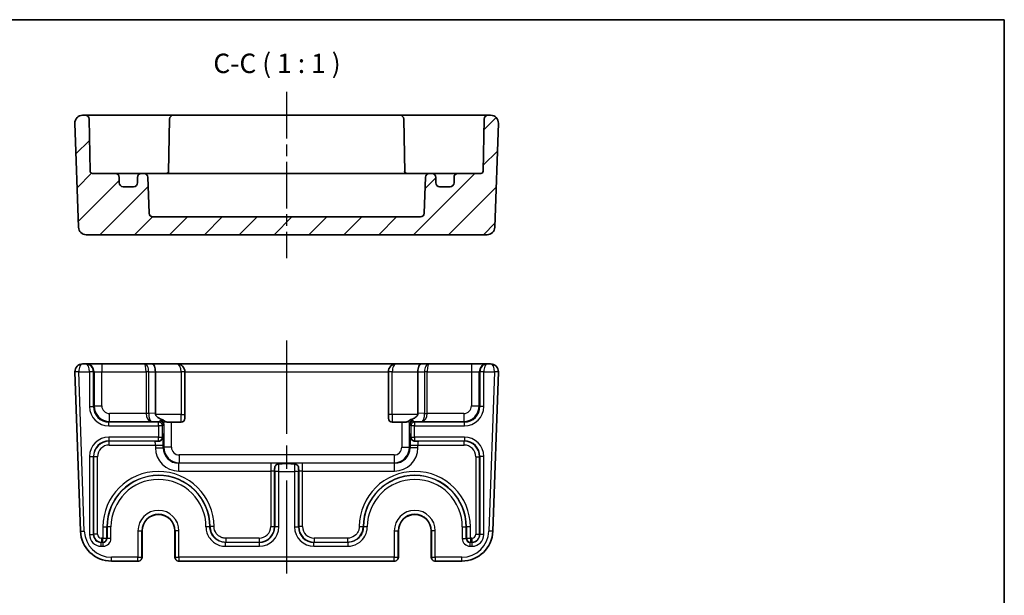
# Model space of a CAD drawing. Units: millimetres. Extents: x 14 to 1804, y 8 to 430.
# Drawn here: x 1677 to 1804, y 215 to 289 of the extents above; entities that cross this region are included whole.
import ezdxf

# ---------------------------------------------------------------- set-up
doc = ezdxf.new("R2010")
doc.units = ezdxf.units.MM
doc.linetypes.add('AM_ISO08W050', pattern=[18, 12, -1.5, 3, -1.5])
doc.linetypes.add('AM_ISO08W050x2', pattern=[9, 6, -0.75, 1.5, -0.75])
for name, color, linetype, lineweight in [('AM_7', 4, 'AM_ISO08W050', 25), ('Border (ISO)', 7, 'Continuous', 35), ('Hatch (ISO)', 1, 'Continuous', 18), ('Symbol (ISO)', 7, 'Continuous', 18), ('Visible (ISO)', 7, 'Continuous', 35), ('Visible Narrow (ISO)', 7, 'Continuous', 25)]:
    doc.layers.add(name, color=color, linetype=linetype, lineweight=lineweight)
doc.styles.add('Note Text (TK)', font='MS PGothic.ttf')

# ---------------------------------------------------------------- blocks, each defined once
blk = doc.blocks.new('図面枠 tk図枠')
at = {"layer": 'Border (ISO)'}
for p, q in [((14.5, 289), (405.5, 289)), ((405.5, 289), (405.5, 8))]:
    blk.add_line(p, q, dxfattribs=at)

msp = doc.modelspace()

# ---------------------------------------------------------------- hatches: boundary and pattern name
at = {"layer": 'Hatch (ISO)'}
h = msp.add_hatch(dxfattribs=at)
h.set_pattern_fill('ANSI31', color=256, scale=25.4, style=0)
h.set_pattern_definition([(45, (1605.8515, 0), (-2.245064, 2.245064), [])])
edge = h.paths.add_edge_path()
edge.add_ellipse((1694.3837, 264.0899), major_axis=(0, -0.5), ratio=1, start_angle=272, end_angle=360)
edge.add_line((1694.3837, 263.5899), (1728.818, 263.5899))
edge.add_ellipse((1728.818, 264.0899), major_axis=(0.4997, -0.0174), ratio=1, start_angle=272, end_angle=360)
edge.add_line((1729.3177, 264.0724), (1729.4795, 268.7073))
edge.add_ellipse((1729.9792, 268.6899), major_axis=(0, 0.5), ratio=1, start_angle=0, end_angle=88, ccw=False)
edge.add_line((1729.9792, 269.1899), (1730.3008, 269.1899))
edge.add_ellipse((1730.3008, 268.6899), major_axis=(0.5, 0), ratio=1, start_angle=0, end_angle=90, ccw=False)
edge.add_line((1730.8008, 268.6899), (1730.8008, 267.9899))
edge.add_ellipse((1731.3008, 267.9899), major_axis=(0, -0.5), ratio=1, start_angle=270, end_angle=360)
edge.add_line((1731.3008, 267.4899), (1732.6508, 267.4899))
edge.add_ellipse((1732.6508, 267.9899), major_axis=(0.5, 0), ratio=1, start_angle=270, end_angle=360)
edge.add_line((1733.1508, 267.9899), (1733.1508, 268.6899))
edge.add_ellipse((1733.6508, 268.6899), major_axis=(0, 0.5), ratio=1, start_angle=0, end_angle=90, ccw=False)
edge.add_line((1733.6508, 269.1899), (1736.606, 269.1899))
edge.add_ellipse((1736.606, 269.4899), major_axis=(0.3, -0.0052), ratio=1, start_angle=271, end_angle=360)
edge.add_line((1736.906, 269.4846), (1737.0232, 276.1986))
edge.add_ellipse((1737.5231, 276.1899), major_axis=(0, 0.5), ratio=1, start_angle=0, end_angle=89, ccw=False)
edge.add_line((1737.5231, 276.6899), (1737.8653, 276.6899))
edge.add_ellipse((1737.8653, 275.6899), major_axis=(0.9994, -0.0349), ratio=1, start_angle=0, end_angle=92, ccw=False)
edge.add_line((1738.8647, 275.655), (1738.3968, 262.255))
edge.add_ellipse((1737.3974, 262.2899), major_axis=(0, -1), ratio=1, start_angle=0, end_angle=88, ccw=False)
edge.add_line((1737.3974, 261.2899), (1685.8043, 261.2899))
edge.add_ellipse((1685.8043, 262.2899), major_axis=(-0.9994, -0.0349), ratio=1, start_angle=0, end_angle=88, ccw=False)
edge.add_line((1684.8049, 262.255), (1684.337, 275.655))
edge.add_ellipse((1685.3364, 275.6899), major_axis=(0, 1), ratio=1, start_angle=0, end_angle=92, ccw=False)
edge.add_line((1685.3364, 276.6899), (1685.6786, 276.6899))
edge.add_ellipse((1685.6786, 276.1899), major_axis=(0.4999, 0.0087), ratio=1, start_angle=0, end_angle=89, ccw=False)
edge.add_line((1686.1785, 276.1986), (1686.2957, 269.4846))
edge.add_ellipse((1686.5956, 269.4899), major_axis=(0, -0.3), ratio=1, start_angle=271, end_angle=360)
edge.add_line((1686.5956, 269.1899), (1689.5508, 269.1899))
edge.add_ellipse((1689.5508, 268.6899), major_axis=(0.5, 0), ratio=1, start_angle=0, end_angle=90, ccw=False)
edge.add_line((1690.0508, 268.6899), (1690.0508, 267.9899))
edge.add_ellipse((1690.5508, 267.9899), major_axis=(0, -0.5), ratio=1, start_angle=270, end_angle=360)
edge.add_line((1690.5508, 267.4899), (1691.9008, 267.4899))
edge.add_ellipse((1691.9008, 267.9899), major_axis=(0.5, 0), ratio=1, start_angle=270, end_angle=360)
edge.add_line((1692.4008, 267.9899), (1692.4008, 268.6899))
edge.add_ellipse((1692.9008, 268.6899), major_axis=(0, 0.5), ratio=1, start_angle=0, end_angle=90, ccw=False)
edge.add_line((1692.9008, 269.1899), (1693.2224, 269.1899))
edge.add_ellipse((1693.2224, 268.6899), major_axis=(0.4997, 0.0174), ratio=1, start_angle=0, end_angle=88, ccw=False)
edge.add_line((1693.7221, 268.7073), (1693.884, 264.0724))

# ---------------------------------------------------------------- linework, layer by layer
at = {"layer": 'AM_7', "linetype": 'AM_ISO08W050x2'}
msp.add_line((1711.6008, 279.6899), (1711.6008, 258.2899), dxfattribs=at)
at = {"layer": 'AM_7'}
msp.add_line((1711.6008, 247.6559), (1711.6008, 216.2559), dxfattribs=at)
at = {"layer": 'Visible (ISO)'}
for p, q in [((1737.8653, 276.6899), (1685.3364, 276.6899)), ((1684.337, 275.655), (1684.8049, 262.255)), ((1686.2957, 269.4846), (1686.1785, 276.1986)), ((1696.5232, 276.1986), (1696.4039, 269.368)), ((1726.6785, 276.1986), (1726.7977, 269.368)), ((1737.0232, 276.1986), (1736.906, 269.4846)), ((1738.3968, 262.255), (1738.8647, 275.655)), ((1736.606, 269.1899), (1686.5956, 269.1899)), ((1690.0508, 267.9899), (1690.0508, 268.6899)), ((1691.9008, 267.4899), (1690.5508, 267.4899)), ((1692.4008, 268.6899), (1692.4008, 267.9899)), ((1693.884, 264.0724), (1693.7221, 268.7073)), ((1729.4795, 268.7073), (1729.3177, 264.0724)), ((1730.8008, 267.9899), (1730.8008, 268.6899)), ((1732.6508, 267.4899), (1731.3008, 267.4899)), ((1733.1508, 268.6899), (1733.1508, 267.9899)), ((1728.818, 263.5899), (1694.3837, 263.5899)), ((1685.8043, 261.2899), (1737.3974, 261.2899)), ((1684.337, 243.621), (1685.053, 223.1163)), ((1737.8653, 244.6559), (1685.3364, 244.6559)), ((1685.8074, 244.6559), (1685.7351, 244.6559)), ((1694.7008, 243.6559), (1694.7008, 238.3064)), ((1698.5008, 238.1559), (1698.5008, 243.6559)), ((1724.7008, 243.6559), (1724.7008, 238.1559)), ((1728.5008, 243.6559), (1728.5008, 238.3064)), ((1737.4665, 244.6559), (1737.3942, 244.6559)), ((1738.1486, 223.1163), (1738.8647, 243.621)), ((1695.7899, 237.345), (1695.7875, 237.3426)), ((1695.7899, 237.345), (1695.8286, 237.345)), ((1696.776, 237.1559), (1698.0008, 237.1559)), ((1698.5008, 238.1559), (1698.5008, 237.6559)), ((1724.7008, 237.6559), (1724.7008, 238.1559)), ((1725.2008, 237.1559), (1726.4256, 237.1559)), ((1692.9876, 223.1559), (1692.9876, 219.7559)), ((1697.2141, 219.7559), (1697.2141, 223.1559)), ((1725.9876, 223.1559), (1725.9876, 219.7559)), ((1730.2141, 219.7559), (1730.2141, 223.1559)), ((1689.0506, 219.2559), (1692.4614, 219.2559)), ((1692.4614, 219.2559), (1692.4876, 219.2559)), ((1697.7141, 219.2559), (1697.7403, 219.2559)), ((1697.7403, 219.2559), (1725.4614, 219.2559)), ((1725.4614, 219.2559), (1725.4876, 219.2559)), ((1730.7141, 219.2559), (1730.7403, 219.2559)), ((1730.7403, 219.2559), (1734.1511, 219.2559))]:
    msp.add_line(p, q, dxfattribs=at)
for centre, radius, start, end in [((1685.3364, 275.6899), 1, 90, 182), ((1685.6786, 276.1899), 0.5, 1, 90), ((1697.0231, 276.1899), 0.5, 90, 179), ((1726.1786, 276.1899), 0.5, 1, 90), ((1737.5231, 276.1899), 0.5, 90, 179), ((1737.8653, 275.6899), 1, 358, 90), ((1686.5956, 269.4899), 0.3, 181, 270), ((1689.5508, 268.6899), 0.5, 0, 90), ((1692.9008, 268.6899), 0.5, 90, 180), ((1693.2224, 268.6899), 0.5, 2, 90), ((1696.106, 269.4899), 0.3, 270, 359), ((1727.0956, 269.4899), 0.3, 181, 270), ((1729.9792, 268.6899), 0.5, 90, 178), ((1730.3008, 268.6899), 0.5, 0, 90), ((1733.6508, 268.6899), 0.5, 90, 180), ((1736.606, 269.4899), 0.3, 270, 359), ((1690.5508, 267.9899), 0.5, 180, 270), ((1691.9008, 267.9899), 0.5, 270, 0), ((1731.3008, 267.9899), 0.5, 180, 270), ((1732.6508, 267.9899), 0.5, 270, 0), ((1694.3837, 264.0899), 0.5, 182, 270), ((1728.818, 264.0899), 0.5, 270, 358), ((1685.8043, 262.2899), 1, 182, 270), ((1737.3974, 262.2899), 1, 270, 358), ((1685.3364, 243.6559), 1, 90, 180), ((1685.3364, 243.6559), 1, 180, 182), ((1697.5008, 243.6559), 1, 0, 90), ((1725.7008, 243.6559), 1, 90, 180), ((1737.8653, 243.6559), 1, 0, 90), ((1737.8653, 243.6559), 1, 358, 0), ((1698.0008, 237.6559), 0.5, 270, 0), ((1725.2008, 237.6559), 0.5, 180, 270), ((1695.1008, 223.1559), 2.1133, 0, 180), ((1728.1008, 223.1559), 2.1133, 0, 180), ((1689.0506, 223.2559), 4, 182, 270), ((1734.1511, 223.2559), 4, 270, 358), ((1692.4876, 219.7559), 0.5, 270, 0), ((1697.7141, 219.7559), 0.5, 180, 270), ((1725.4876, 219.7559), 0.5, 270, 0), ((1730.7141, 219.7559), 0.5, 180, 270)]:
    msp.add_arc(centre, radius, start, end, dxfattribs=at)
for centre, major_axis, ratio, start_param, end_param in [((1694.2866, 243.6559), (0, 1), 0.41421356, 4.71238898, 6.28318531), ((1728.915, 243.6559), (0, 1), 0.41421356, 0, 1.57079633), ((1696.115, 238.3311), (-1.4138, -0.0494), 0.70689131, 6.25850513, 6.40983905), ((1695.8104, 238.1559), (0, -1), 0.03492077, 5.60880376, 5.65809453), ((1727.0866, 238.3311), (1.4138, -0.0494), 0.70689131, 6.15653156, 6.30786548)]:
    msp.add_ellipse(centre, major_axis=major_axis, ratio=ratio, start_param=start_param, end_param=end_param, dxfattribs=at)
for points, knots in [([(1696.3625, 269.1899), (1696.3717, 269.2101), (1696.3796, 269.2311), (1696.397, 269.2899), (1696.4033, 269.3289), (1696.4039, 269.368)], [0.0417595774, 0.0417595774, 0.0417595774, 0.0417595774, 0.04763953, 0.04763953, 0.0579998191, 0.0579998191, 0.0579998191, 0.0579998191]), ([(1726.7977, 269.368), (1726.7987, 269.3124), (1726.811, 269.2571), (1726.8345, 269.2004), (1726.8368, 269.1951), (1726.8392, 269.1899)], [0, 0, 0, 0, 0.016696142, 0.016696142, 0.0184288425, 0.0184288425, 0.0184288425, 0.0184288425]), ([(1694.717, 238.1559), (1694.7176, 238.1533), (1694.7182, 238.1506), (1694.7308, 238.0973), (1694.7524, 238.0487), (1694.8534, 237.8809), (1694.9707, 237.7855), (1695.231, 237.6259), (1695.3751, 237.5641), (1695.5208, 237.5137), (1695.531, 237.5103), (1695.5412, 237.5069)], [0.927241087, 0.927241087, 0.927241087, 0.927241087, 0.928009955, 0.928009955, 0.94263482, 0.94263482, 0.987252776, 0.987252776, 1.031870733, 1.031870733, 1.035177317, 1.035177317, 1.035177317, 1.035177317]), ([(1695.5412, 237.5069), (1695.6055, 237.4854), (1695.6676, 237.4547), (1695.7493, 237.4026), (1695.7695, 237.3886), (1695.7885, 237.3748)], [0, 0, 0, 0, 0.0210704273, 0.0210704273, 0.0288420121, 0.0288420121, 0.0288420121, 0.0288420121]), ([(1695.9807, 237.2367), (1696.0081, 237.2213), (1696.0382, 237.2092), (1696.1563, 237.173), (1696.2682, 237.1628), (1696.5149, 237.1549), (1696.6496, 237.1559), (1696.776, 237.1559)], [0.1165072823, 0.1165072823, 0.1165072823, 0.1165072823, 0.1298445132, 0.1298445132, 0.167781828, 0.167781828, 0.2057191427, 0.2057191427, 0.2057191427, 0.2057191427]), ([(1727.221, 237.2367), (1727.2204, 237.2365), (1727.2199, 237.2362), (1727.1761, 237.2118), (1727.1246, 237.1949), (1727.0078, 237.1716), (1726.9426, 237.1652), (1726.7337, 237.1541), (1726.5759, 237.1559), (1726.4256, 237.1559)], [0.7324222607, 0.7324222607, 0.7324222607, 0.7324222607, 0.732698566, 0.732698566, 0.7552430673, 0.7552430673, 0.7777875685, 0.7777875685, 0.822876571, 0.822876571, 0.822876571, 0.822876571]), ([(1727.221, 237.2367), (1727.2828, 237.2715), (1727.3349, 237.3176), (1727.442, 237.396), (1727.48, 237.4217), (1727.5652, 237.4693), (1727.611, 237.4904), (1727.6605, 237.5069)], [0, 0, 0, 0, 0.0323385638, 0.0323385638, 0.0483084739, 0.0483084739, 0.0641461317, 0.0641461317, 0.0641461317, 0.0641461317]), ([(1728.4847, 238.1559), (1728.4845, 238.1551), (1728.4843, 238.1542), (1728.4703, 238.0914), (1728.4415, 238.03), (1728.3651, 237.9195), (1728.3177, 237.8703), (1728.1391, 237.7139), (1727.9543, 237.6184), (1727.7502, 237.538), (1727.7059, 237.522), (1727.6605, 237.5069)], [1.227595012, 1.227595012, 1.227595012, 1.227595012, 1.227852977, 1.227852977, 1.246897907, 1.246897907, 1.265942837, 1.265942837, 1.319938944, 1.319938944, 1.334224902, 1.334224902, 1.334224902, 1.334224902]), ([(1695.1399, 234.7171), (1695.0796, 234.715), (1695.0159, 234.713), (1694.8549, 234.7083), (1694.7623, 234.7058), (1694.6571, 234.703), (1694.6557, 234.703), (1694.6544, 234.7029)], [0.1341135383, 0.1341135383, 0.1341135383, 0.1341135383, 0.1704316785, 0.1704316785, 0.2223337325, 0.2223337325, 0.2229882596, 0.2229882596, 0.2229882596, 0.2229882596]), ([(1695.6077, 235.1401), (1695.594, 235.0551), (1695.5596, 234.9743), (1695.4509, 234.8346), (1695.3786, 234.7813), (1695.2423, 234.7281), (1695.1884, 234.7189), (1695.1399, 234.7171)], [0.0034885555, 0.0034885555, 0.0034885555, 0.0034885555, 0.0390636643, 0.0390636643, 0.0759964688, 0.0759964688, 0.1014467058, 0.1014467058, 0.1014467058, 0.1014467058]), ([(1695.6153, 235.2388), (1695.6151, 235.2324), (1695.6148, 235.2256), (1695.6142, 235.2101), (1695.6137, 235.2014), (1695.6124, 235.1811), (1695.6115, 235.1697), (1695.6096, 235.1525), (1695.6087, 235.1461), (1695.6077, 235.1401)], [0.0035444094, 0.0035444094, 0.0035444094, 0.0035444094, 0.0055770444, 0.0055770444, 0.0081848353, 0.0081848353, 0.0118836333, 0.0118836333, 0.0143256097, 0.0143256097, 0.0143256097, 0.0143256097]), ([(1695.6309, 235.5244), (1695.6309, 235.5244), (1695.6308, 235.5241), (1695.6304, 235.5199), (1695.6292, 235.5076), (1695.6261, 235.4678), (1695.6242, 235.4368), (1695.6203, 235.3625), (1695.6183, 235.319), (1695.6161, 235.2601), (1695.6157, 235.2495), (1695.6153, 235.2388)], [1.858308829, 1.858308829, 1.858308829, 1.858308829, 1.88007949, 1.88007949, 2.002535039, 2.002535039, 2.15788968, 2.15788968, 2.313244321, 2.313244321, 2.346275803, 2.346275803, 2.346275803, 2.346275803]), ([(1695.6177, 235.3366), (1695.6176, 235.3338), (1695.6176, 235.331), (1695.6171, 235.2985), (1695.6163, 235.2687), (1695.6153, 235.2388)], [-0.0008930245, -0.0008930245, -0.0008930245, -0.0008930245, 0, 0, 0.0094822337, 0.0094822337, 0.0094822337, 0.0094822337]), ([(1727.5864, 235.2388), (1727.5846, 235.2887), (1727.5827, 235.334), (1727.5788, 235.4134), (1727.5768, 235.4474), (1727.5732, 235.4996), (1727.5715, 235.5183), (1727.5709, 235.524), (1727.5708, 235.5244), (1727.5708, 235.5244)], [3.936909488, 3.936909488, 3.936909488, 3.936909488, 4.090040842, 4.090040842, 4.245395482, 4.245395482, 4.400750123, 4.400750123, 4.424876479, 4.424876479, 4.424876479, 4.424876479]), ([(1727.5864, 235.2388), (1727.5853, 235.2687), (1727.5845, 235.2985), (1727.5841, 235.331), (1727.584, 235.3338), (1727.584, 235.3366)], [0, 0, 0, 0, 0.0094826696, 0.0094826696, 0.0103757352, 0.0103757352, 0.0103757352, 0.0103757352]), ([(1727.5939, 235.1401), (1727.592, 235.1524), (1727.5904, 235.1664), (1727.5886, 235.19), (1727.588, 235.1996), (1727.5871, 235.2193), (1727.5867, 235.2288), (1727.5864, 235.2378), (1727.5864, 235.2383), (1727.5864, 235.2388)], [0.0081591053, 0.0081591053, 0.0081591053, 0.0081591053, 0.0132461387, 0.0132461387, 0.0163721553, 0.0163721553, 0.0196424649, 0.0196424649, 0.019820329, 0.019820329, 0.019820329, 0.019820329]), ([(1728.0617, 234.7171), (1728.0274, 234.7184), (1727.99, 234.7233), (1727.8751, 234.7551), (1727.8025, 234.7951), (1727.7105, 234.8844), (1727.6836, 234.9184), (1727.6299, 235.0075), (1727.6081, 235.0649), (1727.5957, 235.1298), (1727.5948, 235.135), (1727.5939, 235.1401)], [0.0494894527, 0.0494894527, 0.0494894527, 0.0494894527, 0.063009725, 0.063009725, 0.0890922492, 0.0890922492, 0.1024128207, 0.1024128207, 0.1213696234, 0.1213696234, 0.1229992137, 0.1229992137, 0.1229992137, 0.1229992137]), ([(1728.5472, 234.7029), (1728.5459, 234.703), (1728.5446, 234.703), (1728.4334, 234.706), (1728.3232, 234.7089), (1728.1638, 234.7137), (1728.1116, 234.7154), (1728.0617, 234.7171)], [-0.0004946021, -0.0004946021, -0.0004946021, -0.0004946021, 0, 0, 0.0414610419, 0.0414610419, 0.0627058116, 0.0627058116, 0.0627058116, 0.0627058116]), ([(1710.0478, 230.8095), (1710.0479, 230.8108), (1710.0479, 230.8121), (1710.0509, 230.9234), (1710.0538, 231.0335), (1710.0586, 231.193), (1710.0603, 231.2452), (1710.0621, 231.295)], [-0.0004945969, -0.0004945969, -0.0004945969, -0.0004945969, 0, 0, 0.0414610505, 0.0414610505, 0.062705827, 0.062705827, 0.062705827, 0.062705827]), ([(1710.0621, 231.295), (1710.0633, 231.3293), (1710.0682, 231.3667), (1710.0834, 231.4217), (1710.0886, 231.4373), (1710.0945, 231.4525)], [0.0494894527, 0.0494894527, 0.0494894527, 0.0494894527, 0.063009725, 0.063009725, 0.0684381106, 0.0684381106, 0.0684381106, 0.0684381106]), ([(1710.0945, 231.4525), (1710.1238, 231.5278), (1710.1676, 231.5755), (1710.2416, 231.642), (1710.2896, 231.6703), (1710.3703, 231.705), (1710.4034, 231.7162), (1710.4575, 231.7309), (1710.4776, 231.7357), (1710.5231, 231.745), (1710.5477, 231.7491), (1710.571, 231.7524)], [0, 0, 0, 0, 0.032447292, 0.032447292, 0.074063175, 0.074063175, 0.099882725, 0.099882725, 0.114915, 0.114915, 0.134051211, 0.134051211, 0.134051211, 0.134051211]), ([(1710.571, 231.7524), (1710.7044, 231.7716), (1710.8328, 231.7861), (1710.9582, 231.7895), (1710.9603, 231.7896), (1710.9624, 231.7896)], [0.0004683373, 0.0004683373, 0.0004683373, 0.0004683373, 0.0457238289, 0.0457238289, 0.0464792512, 0.0464792512, 0.0464792512, 0.0464792512]), ([(1710.8376, 231.7831), (1710.8494, 231.784), (1710.8585, 231.7848), (1710.8673, 231.7857), (1710.8693, 231.786), (1710.8693, 231.786)], [-1.996232055, -1.996232055, -1.996232055, -1.996232055, -1.911330824, -1.911330824, -1.858308829, -1.858308829, -1.858308829, -1.858308829]), ([(1712.2393, 231.7896), (1712.2414, 231.7896), (1712.2434, 231.7895), (1712.3689, 231.7861), (1712.4972, 231.7716), (1712.6307, 231.7524)], [-0.0007558651, -0.0007558651, -0.0007558651, -0.0007558651, 0, 0, 0.0452820235, 0.0452820235, 0.0452820235, 0.0452820235]), ([(1712.3323, 231.7859), (1712.3323, 231.7859), (1712.3327, 231.7859), (1712.3358, 231.7856), (1712.3425, 231.7849), (1712.3558, 231.7838), (1712.3597, 231.7835), (1712.3641, 231.7831)], [1.858308829, 1.858308829, 1.858308829, 1.858308829, 1.880079492, 1.880079492, 1.964980722, 1.964980722, 1.996232055, 1.996232055, 1.996232055, 1.996232055]), ([(1712.6307, 231.7524), (1712.6535, 231.7492), (1712.6776, 231.7452), (1712.7317, 231.7341), (1712.761, 231.7269), (1712.8271, 231.7067), (1712.8628, 231.6927), (1712.9372, 231.6552), (1712.9768, 231.6287), (1713.0416, 231.5666), (1713.0803, 231.5214), (1713.1071, 231.4525)], [0, 0, 0, 0, 0.0077185317, 0.0077185317, 0.0167573808, 0.0167573808, 0.0286183636, 0.0286183636, 0.043816777, 0.043816777, 0.0569410642, 0.0569410642, 0.0569410642, 0.0569410642]), ([(1713.1396, 231.295), (1713.1417, 231.2347), (1713.1437, 231.171), (1713.1485, 231.01), (1713.1509, 230.9174), (1713.1537, 230.8121), (1713.1538, 230.8108), (1713.1538, 230.8095)], [0.1341135383, 0.1341135383, 0.1341135383, 0.1341135383, 0.1704316785, 0.1704316785, 0.2223337325, 0.2223337325, 0.2229882632, 0.2229882632, 0.2229882632, 0.2229882632])]:
    msp.add_open_spline(points, degree=3, knots=knots, dxfattribs=at)
for points in [[(1695.7875, 237.3426), (1695.7879, 237.3535), (1695.7882, 237.3642), (1695.7885, 237.3748)], [(1695.8286, 237.345), (1695.8146, 237.3442), (1695.8009, 237.3434), (1695.7875, 237.3426)], [(1695.8286, 237.345), (1695.8829, 237.3037), (1695.9284, 237.2661), (1695.9807, 237.2367)], [(1713.1071, 231.4525), (1713.1286, 231.3975), (1713.1379, 231.3437), (1713.1396, 231.295)]]:
    msp.add_open_spline(points, degree=3, dxfattribs=at)
at = {"layer": 'Visible Narrow (ISO)'}
for p, q in [((1684.8364, 243.6559), (1684.3364, 243.6559)), ((1684.8367, 243.6385), (1684.337, 243.621)), ((1684.8364, 243.6559), (1686.218, 243.6559)), ((1685.5527, 223.1338), (1684.8367, 243.6385)), ((1686.218, 243.6559), (1686.218, 239.1716)), ((1686.7177, 243.6559), (1686.218, 243.6559)), ((1686.7177, 239.1716), (1686.7177, 243.6559)), ((1686.7177, 243.6559), (1686.8068, 243.6559)), ((1686.8068, 243.6559), (1687.8062, 243.6559)), ((1686.8068, 243.6559), (1686.8068, 239.2607)), ((1687.8062, 244.6559), (1687.8062, 243.6559)), ((1687.8062, 243.6559), (1693.4937, 243.6559)), ((1687.8062, 239.2607), (1687.8062, 243.6559)), ((1693.4937, 243.6559), (1693.4937, 238.2766)), ((1693.8473, 243.6559), (1693.4937, 243.6559)), ((1693.8473, 238.2766), (1693.8473, 243.6559)), ((1693.8473, 243.6559), (1694.7008, 243.6559)), ((1694.7008, 243.6559), (1698.0008, 243.6559)), ((1698.0008, 243.6559), (1698.0008, 238.1559)), ((1698.5008, 243.6559), (1698.0008, 243.6559)), ((1698.5008, 243.6559), (1724.7008, 243.6559)), ((1725.2008, 243.6559), (1724.7008, 243.6559)), ((1725.2008, 238.1559), (1725.2008, 243.6559)), ((1725.2008, 243.6559), (1728.5008, 243.6559)), ((1728.5008, 243.6559), (1729.3544, 243.6559)), ((1729.3544, 243.6559), (1729.3544, 238.2766)), ((1729.7079, 243.6559), (1729.3544, 243.6559)), ((1729.7079, 238.2766), (1729.7079, 243.6559)), ((1729.7079, 243.6559), (1735.3955, 243.6559)), ((1735.3955, 244.6559), (1735.3955, 243.6559)), ((1735.3955, 243.6559), (1736.3948, 243.6559)), ((1735.3955, 243.6559), (1735.3955, 239.2607)), ((1736.3948, 243.6559), (1736.484, 243.6559)), ((1736.3948, 239.2607), (1736.3948, 243.6559)), ((1736.484, 243.6559), (1736.484, 239.1716)), ((1736.9837, 243.6559), (1736.484, 243.6559)), ((1736.9837, 239.1716), (1736.9837, 243.6559)), ((1736.9837, 243.6559), (1738.3653, 243.6559)), ((1738.365, 243.6385), (1737.649, 223.1338)), ((1738.8647, 243.621), (1738.365, 243.6385)), ((1738.8653, 243.6559), (1738.3653, 243.6559)), ((1686.218, 239.1716), (1686.7177, 239.1716)), ((1686.8068, 239.2607), (1686.7177, 239.1716)), ((1686.8068, 239.2607), (1687.8062, 239.2607)), ((1735.3955, 239.2607), (1736.3948, 239.2607)), ((1736.484, 239.1716), (1736.3948, 239.2607)), ((1736.9837, 239.1716), (1736.484, 239.1716)), ((1688.7165, 237.1728), (1688.8056, 237.2619)), ((1688.7165, 236.6731), (1688.7165, 237.1728)), ((1695.118, 237.1728), (1688.7165, 237.1728)), ((1693.4938, 238.2613), (1688.8056, 238.2613)), ((1688.8056, 237.2619), (1688.8056, 238.2613)), ((1688.8056, 237.2619), (1694.115, 237.2619)), ((1693.8473, 238.2766), (1693.4937, 238.2766)), ((1693.8473, 238.2664), (1693.4938, 238.2613)), ((1694.7008, 238.3064), (1693.8473, 238.2766)), ((1694.115, 237.2619), (1695.2466, 237.3014)), ((1698.0008, 238.1559), (1694.717, 238.1559)), ((1695.2466, 237.3014), (1695.118, 237.1728)), ((1695.118, 236.6731), (1695.118, 237.1728)), ((1696.776, 233.9305), (1696.776, 237.1559)), ((1698.0008, 238.1559), (1698.5008, 238.1559)), ((1698.0008, 237.1559), (1698.0008, 238.1559)), ((1725.2008, 238.1559), (1724.7008, 238.1559)), ((1725.2008, 238.1559), (1725.2008, 237.1559)), ((1728.4847, 238.1559), (1725.2008, 238.1559)), ((1726.4256, 237.1559), (1726.4256, 233.9305)), ((1728.0837, 237.1728), (1727.955, 237.3014)), ((1727.955, 237.3014), (1729.0866, 237.2619)), ((1728.0837, 237.1728), (1728.0837, 236.6731)), ((1734.4852, 237.1728), (1728.0837, 237.1728)), ((1729.3544, 238.2766), (1728.5008, 238.3064)), ((1729.0866, 237.2619), (1734.3961, 237.2619)), ((1729.3544, 238.2766), (1729.7079, 238.2766)), ((1729.3544, 238.2664), (1729.7078, 238.2613)), ((1734.3961, 238.2613), (1729.7078, 238.2613)), ((1734.3961, 238.2613), (1734.3961, 237.2619)), ((1734.3961, 237.2619), (1734.4852, 237.1728)), ((1734.4852, 236.6731), (1734.4852, 237.1728)), ((1688.7165, 236.6731), (1695.118, 236.6731)), ((1695.118, 236.6731), (1695.118, 235.2388)), ((1695.6177, 236.6731), (1695.118, 236.6731)), ((1695.6177, 236.6731), (1695.7463, 236.8017)), ((1695.6177, 235.3366), (1695.6177, 236.6731)), ((1695.7767, 236.9555), (1695.7767, 233.9305)), ((1727.425, 233.9305), (1727.425, 236.9555)), ((1727.4553, 236.8017), (1727.584, 236.6731)), ((1728.0837, 236.6731), (1727.584, 236.6731)), ((1727.584, 236.6731), (1727.584, 235.3366)), ((1728.0837, 236.6731), (1734.4852, 236.6731)), ((1728.0837, 235.2388), (1728.0837, 236.6731)), ((1695.118, 235.2388), (1688.7165, 235.2388)), ((1688.7165, 235.2388), (1688.7165, 234.7391)), ((1688.7165, 234.7391), (1695.118, 234.7391)), ((1688.7526, 234.7029), (1688.7165, 234.7391)), ((1694.6544, 234.7029), (1688.7526, 234.7029)), ((1688.7526, 234.2032), (1688.7526, 234.7029)), ((1695.118, 235.2388), (1695.6153, 235.2388)), ((1695.118, 234.7391), (1695.118, 235.2388)), ((1695.118, 234.7391), (1695.1399, 234.7171)), ((1727.5864, 235.2388), (1728.0837, 235.2388)), ((1728.0617, 234.7171), (1728.0837, 234.7391)), ((1728.0837, 235.2388), (1728.0837, 234.7391)), ((1734.4852, 235.2388), (1728.0837, 235.2388)), ((1728.0837, 234.7391), (1734.4852, 234.7391)), ((1734.4491, 234.7029), (1728.5472, 234.7029)), ((1734.4852, 234.7391), (1734.4491, 234.7029)), ((1734.4491, 234.2032), (1734.4491, 234.7029)), ((1734.4852, 235.2388), (1734.4852, 234.7391)), ((1688.7526, 234.2032), (1694.705, 234.2032)), ((1694.705, 234.2032), (1695.7044, 234.2032)), ((1694.705, 234.2032), (1694.705, 233.8582)), ((1694.705, 233.8582), (1695.7044, 233.8582)), ((1695.7044, 233.8582), (1695.7044, 234.2032)), ((1695.7767, 233.9305), (1695.7044, 233.8582)), ((1696.776, 233.9305), (1695.7767, 233.9305)), ((1726.4256, 233.9305), (1727.425, 233.9305)), ((1727.4973, 233.8582), (1727.425, 233.9305)), ((1727.4973, 234.2032), (1728.4967, 234.2032)), ((1727.4973, 234.2032), (1727.4973, 233.8582)), ((1728.4967, 233.8582), (1727.4973, 233.8582)), ((1728.4967, 233.8582), (1728.4967, 234.2032)), ((1728.4967, 234.2032), (1734.4491, 234.2032)), ((1686.218, 232.7403), (1686.218, 222.6722)), ((1686.218, 232.7403), (1686.7177, 232.7403)), ((1686.7177, 222.6722), (1686.7177, 232.7403)), ((1686.7177, 232.7403), (1686.7538, 232.7042)), ((1687.2535, 232.7042), (1686.7538, 232.7042)), ((1686.7538, 232.7042), (1686.7538, 222.7083)), ((1687.2535, 222.7083), (1687.2535, 232.7042)), ((1697.7754, 232.9311), (1697.7754, 231.9317)), ((1725.4262, 232.9311), (1697.7754, 232.9311)), ((1725.4262, 232.9311), (1725.4262, 231.9317)), ((1735.9481, 232.7042), (1735.9481, 222.7083)), ((1735.9481, 232.7042), (1736.4478, 232.7042)), ((1736.4478, 232.7042), (1736.484, 232.7403)), ((1736.4478, 222.7083), (1736.4478, 232.7042)), ((1736.9837, 232.7403), (1736.484, 232.7403)), ((1736.484, 232.7403), (1736.484, 222.6722)), ((1736.9837, 222.6722), (1736.9837, 232.7403)), ((1697.7032, 231.8595), (1697.7754, 231.9317)), ((1709.5481, 231.8595), (1697.7032, 231.8595)), ((1697.7032, 230.8601), (1697.7032, 231.8595)), ((1697.7032, 230.8601), (1709.5481, 230.8601)), ((1697.7754, 231.9317), (1725.4262, 231.9317)), ((1709.5481, 231.8595), (1709.5481, 230.8601)), ((1709.5481, 230.8601), (1709.5481, 223.7077)), ((1710.0478, 223.7077), (1710.0478, 230.8095)), ((1710.0621, 231.295), (1710.0671, 231.2899)), ((1710.5837, 230.7902), (1710.084, 230.7902)), ((1710.084, 230.7902), (1710.084, 223.6716)), ((1710.5837, 230.7902), (1712.618, 230.7902)), ((1710.5837, 223.6716), (1710.5837, 230.7902)), ((1712.2393, 231.7896), (1710.9624, 231.7896)), ((1713.1177, 230.7902), (1712.618, 230.7902)), ((1712.618, 230.7902), (1712.618, 223.6716)), ((1713.1177, 223.6716), (1713.1177, 230.7902)), ((1713.1345, 231.2899), (1713.1396, 231.295)), ((1713.1538, 230.8095), (1713.1538, 223.7077)), ((1713.6535, 230.8601), (1713.6535, 231.8595)), ((1725.4985, 231.8595), (1713.6535, 231.8595)), ((1713.6535, 230.8601), (1725.4985, 230.8601)), ((1713.6535, 223.7077), (1713.6535, 230.8601)), ((1725.4262, 231.9317), (1725.4985, 231.8595)), ((1725.4985, 230.8601), (1725.4985, 231.8595)), ((1685.053, 223.1163), (1685.5527, 223.1338)), ((1687.9481, 223.6559), (1687.9481, 222.2086)), ((1687.9481, 223.6559), (1688.4478, 223.6559)), ((1688.4478, 222.2086), (1688.4478, 223.6559)), ((1688.484, 223.6559), (1688.4478, 223.6559)), ((1688.9837, 223.6559), (1688.484, 223.6559)), ((1688.484, 223.6559), (1688.484, 222.1725)), ((1688.9837, 222.1725), (1688.9837, 223.6559)), ((1692.4614, 223.1559), (1692.4614, 219.7559)), ((1692.4614, 223.1559), (1692.9612, 223.1559)), ((1692.9612, 219.7559), (1692.9612, 223.1559)), ((1692.9874, 223.1559), (1692.9612, 223.1559)), ((1692.9876, 223.1559), (1692.9874, 223.1559)), ((1692.9874, 223.1559), (1692.9874, 219.7559)), ((1697.2141, 223.1559), (1697.2143, 223.1559)), ((1697.2143, 219.7559), (1697.2143, 223.1559)), ((1697.2143, 223.1559), (1697.2404, 223.1559)), ((1697.2404, 223.1559), (1697.2404, 219.7559)), ((1697.7403, 223.1559), (1697.2404, 223.1559)), ((1697.7403, 219.7559), (1697.7403, 223.1559)), ((1701.7177, 223.6679), (1701.218, 223.667)), ((1702.2534, 223.6987), (1701.7537, 223.6957)), ((1709.5481, 223.7077), (1710.0478, 223.7077)), ((1710.084, 223.6716), (1710.0478, 223.7077)), ((1710.5837, 223.6716), (1710.084, 223.6716)), ((1712.618, 223.6716), (1713.1177, 223.6716)), ((1713.1538, 223.7077), (1713.1177, 223.6716)), ((1713.6535, 223.7077), (1713.1538, 223.7077)), ((1720.9483, 223.6987), (1721.448, 223.6957)), ((1721.9837, 223.667), (1721.484, 223.6679)), ((1725.4614, 223.1559), (1725.4614, 219.7559)), ((1725.4614, 223.1559), (1725.9612, 223.1559)), ((1725.9612, 219.7559), (1725.9612, 223.1559)), ((1725.9874, 223.1559), (1725.9612, 223.1559)), ((1725.9876, 223.1559), (1725.9874, 223.1559)), ((1725.9874, 223.1559), (1725.9874, 219.7559)), ((1730.2141, 223.1559), (1730.2143, 223.1559)), ((1730.2143, 219.7559), (1730.2143, 223.1559)), ((1730.2143, 223.1559), (1730.2404, 223.1559)), ((1730.2404, 223.1559), (1730.2404, 219.7559)), ((1730.7403, 223.1559), (1730.2404, 223.1559)), ((1730.7403, 219.7559), (1730.7403, 223.1559)), ((1734.218, 223.6559), (1734.218, 222.1725)), ((1734.218, 223.6559), (1734.7177, 223.6559)), ((1734.7177, 222.1725), (1734.7177, 223.6559)), ((1734.7177, 223.6559), (1734.7538, 223.6559)), ((1735.2535, 223.6559), (1734.7538, 223.6559)), ((1734.7538, 223.6559), (1734.7538, 222.2086)), ((1735.2535, 222.2086), (1735.2535, 223.6559)), ((1738.1486, 223.1163), (1737.649, 223.1338)), ((1686.218, 222.6722), (1686.7177, 222.6722)), ((1686.7538, 222.7083), (1686.7177, 222.6722)), ((1687.2535, 222.7083), (1686.7538, 222.7083)), ((1687.9481, 222.2086), (1687.7532, 222.2086)), ((1687.7532, 222.2086), (1687.7532, 221.7089)), ((1687.9481, 221.7089), (1687.9481, 222.2086)), ((1687.9481, 222.2086), (1688.4478, 222.2086)), ((1688.484, 222.1725), (1688.4478, 222.2086)), ((1688.9837, 222.1725), (1688.484, 222.1725)), ((1708.0491, 222.2086), (1703.7524, 222.2086)), ((1703.7524, 222.2086), (1703.7524, 221.7089)), ((1708.0491, 222.2086), (1708.0491, 221.7089)), ((1719.4492, 222.2086), (1715.1526, 222.2086)), ((1715.1526, 222.2086), (1715.1526, 221.7089)), ((1719.4492, 222.2086), (1719.4492, 221.7089)), ((1734.218, 222.1725), (1734.7177, 222.1725)), ((1734.7538, 222.2086), (1734.7177, 222.1725)), ((1734.7538, 222.2086), (1735.2535, 222.2086)), ((1735.4484, 222.2086), (1735.2535, 222.2086)), ((1735.2535, 222.2086), (1735.2535, 221.7089)), ((1735.4484, 222.2086), (1735.4484, 221.7089)), ((1735.9481, 222.7083), (1736.4478, 222.7083)), ((1736.484, 222.6722), (1736.4478, 222.7083)), ((1736.9837, 222.6722), (1736.484, 222.6722)), ((1687.7171, 221.6728), (1687.7532, 221.7089)), ((1687.7171, 221.1731), (1687.7171, 221.6728)), ((1687.9843, 221.6728), (1687.7171, 221.6728)), ((1687.7171, 221.1731), (1687.9843, 221.1731)), ((1687.7532, 221.7089), (1687.9481, 221.7089)), ((1687.9481, 221.7089), (1687.9843, 221.6728)), ((1687.9843, 221.1731), (1687.9843, 221.6728)), ((1703.7164, 221.1731), (1703.7164, 221.6728)), ((1708.0852, 221.6728), (1703.7164, 221.6728)), ((1703.7164, 221.1731), (1708.0852, 221.1731)), ((1703.7524, 221.7089), (1708.0491, 221.7089)), ((1708.0491, 221.7089), (1708.0852, 221.6728)), ((1708.0852, 221.1731), (1708.0852, 221.6728)), ((1715.1165, 221.6728), (1715.1526, 221.7089)), ((1719.4852, 221.6728), (1715.1165, 221.6728)), ((1715.1165, 221.1731), (1715.1165, 221.6728)), ((1715.1165, 221.1731), (1719.4852, 221.1731)), ((1715.1526, 221.7089), (1719.4492, 221.7089)), ((1719.4852, 221.6728), (1719.4852, 221.1731)), ((1735.2174, 221.6728), (1735.2535, 221.7089)), ((1735.2174, 221.1731), (1735.2174, 221.6728)), ((1735.4846, 221.6728), (1735.2174, 221.6728)), ((1735.2174, 221.1731), (1735.4846, 221.1731)), ((1735.2535, 221.7089), (1735.4484, 221.7089)), ((1735.4484, 221.7089), (1735.4846, 221.6728)), ((1735.4846, 221.1731), (1735.4846, 221.6728)), ((1692.4614, 219.7559), (1689.0506, 219.7559)), ((1689.0506, 219.2559), (1689.0506, 219.7559)), ((1692.4614, 219.7559), (1692.9612, 219.7559)), ((1692.4614, 219.2559), (1692.4614, 219.7559)), ((1692.9874, 219.7559), (1692.9612, 219.7559)), ((1692.9876, 219.7559), (1692.9874, 219.7559)), ((1697.2143, 219.7559), (1697.2141, 219.7559)), ((1697.2404, 219.7559), (1697.2143, 219.7559)), ((1697.2404, 219.7559), (1697.7403, 219.7559)), ((1725.4614, 219.7559), (1697.7403, 219.7559)), ((1697.7403, 219.7559), (1697.7403, 219.2559)), ((1725.4614, 219.2559), (1725.4614, 219.7559)), ((1725.4614, 219.7559), (1725.9612, 219.7559)), ((1725.9874, 219.7559), (1725.9612, 219.7559)), ((1725.9876, 219.7559), (1725.9874, 219.7559)), ((1730.2143, 219.7559), (1730.2141, 219.7559)), ((1730.2404, 219.7559), (1730.2143, 219.7559)), ((1730.2404, 219.7559), (1730.7403, 219.7559)), ((1734.1511, 219.7559), (1730.7403, 219.7559)), ((1730.7403, 219.7559), (1730.7403, 219.2559)), ((1734.1511, 219.2559), (1734.1511, 219.7559))]:
    msp.add_line(p, q, dxfattribs=at)
for centre, radius, start, end in [((1685.3364, 243.6559), 0.5, 180, 182), ((1737.8653, 243.6559), 0.5, 358, 0), ((1695.1008, 223.6559), 7.1527, 0.34286, 180), ((1728.1008, 223.6559), 7.1527, 0, 179.65714), ((1695.1008, 223.6559), 6.653, 0.34286, 180), ((1695.1008, 223.6559), 6.6169, 0.103961, 180), ((1695.1008, 223.6559), 6.1172, 0.103961, 180), ((1728.1008, 223.6559), 6.653, 0, 179.65714), ((1728.1008, 223.6559), 6.6169, 0, 179.896039), ((1728.1008, 223.6559), 6.1172, 0, 179.896039), ((1695.1008, 223.1559), 2.6395, 0, 180), ((1728.1008, 223.1559), 2.6395, 0, 180), ((1695.1008, 223.1559), 2.1396, 0, 180), ((1695.1008, 223.1559), 2.1134, 0, 180), ((1728.1008, 223.1559), 2.1396, 0, 180), ((1728.1008, 223.1559), 2.1134, 0, 180), ((1689.0506, 223.2559), 3.5, 182, 270), ((1734.1511, 223.2559), 3.5, 270, 358)]:
    msp.add_arc(centre, radius, start, end, dxfattribs=at)
for centre, major_axis, ratio, start_param, end_param in [((1685.3364, 243.6559), (0, 1), 0.5, 0, 1.57079633), ((1685.7351, 243.6559), (0, 1), 0.9825398, 4.71238898, 6.28318531), ((1685.7351, 243.6559), (0, -1), 0.48284439, 1.57079633, 3.14159265), ((1685.8074, 243.6559), (0, 1), 0.99939083, 4.71238898, 6.28318531), ((1693.2866, 243.6559), (0, 1), 0.56066017, 4.71238898, 6.28318531), ((1693.2866, 243.6559), (0, -1), 0.20710678, 1.57079633, 3.14159265), ((1697.5008, 243.6559), (0, -1), 0.5, 1.57079633, 3.14159265), ((1725.7008, 243.6559), (0, 1), 0.5, 0, 1.57079633), ((1729.915, 243.6559), (0, -1), 0.56066017, 3.14159265, 4.71238898), ((1729.915, 243.6559), (0, 1), 0.20710678, 0, 1.57079633), ((1737.3942, 243.6559), (0, 1), 0.99939083, 0, 1.57079633), ((1737.4665, 243.6559), (0, -1), 0.9825398, 3.14159265, 4.71238898), ((1737.4665, 243.6559), (0, 1), 0.48284439, 0, 1.57079633), ((1737.8653, 243.6559), (0, -1), 0.5, 1.57079633, 3.14159265), ((1688.7195, 239.1746), (-1.7699, -1.7699), 0.99878277, 5.49839613, 7.06797448), ((1688.7195, 239.1746), (-1.4168, -1.4168), 0.99817563, 5.49839613, 7.06797448), ((1688.8068, 239.2619), (-1.4142, -1.4142), 0.99999926, 5.49839613, 7.06797448), ((1688.8068, 239.2619), (-0.708, -0.708), 0.99878277, 5.49839613, 7.06797448), ((1734.3948, 239.2619), (0.708, -0.708), 0.99878277, 5.49839613, 7.06797448), ((1734.3948, 239.2619), (1.4142, -1.4142), 0.99999926, 5.49839613, 7.06797448), ((1734.4821, 239.1746), (1.7699, -1.7699), 0.99878277, 5.49839613, 7.06797448), ((1734.4821, 239.1746), (1.4168, -1.4168), 0.99817563, 5.49839613, 7.06797448), ((1695.615, 238.3137), (-2.1207, -0.0741), 0.70689131, 6.25850513, 6.26873154), ((1694.115, 238.2613), (0.0353, -0.9998), 0.62073397, 4.69047553, 6.22636527), ((1695.615, 238.3137), (-1.7674, -0.0617), 0.56544413, 6.25850513, 6.26873154), ((1694.115, 238.2613), (-0.0115, 1.0002), 0.2676281, 1.56259632, 3.09848606), ((1695.118, 236.6731), (-0.3536, 0.3536), 0.99878277, 3.9275998, 5.49717816), ((1695.2447, 238.3007), (-0.0316, -1.0013), 0.42867922, 0.07788139, 0.48637702), ((1695.2466, 236.8017), (-0.3536, 0.3536), 0.99878277, 3.9275998, 5.49717816), ((1695.277, 236.9555), (0.4973, -0.052), 0.94804109, 0.10991702, 1.38469992), ((1727.9247, 236.9555), (-0.4973, -0.052), 0.94804109, 4.89848539, 6.17326828), ((1727.955, 236.8017), (0.3536, 0.3536), 0.99878277, 0.78600715, 2.3555855), ((1728.0837, 236.6731), (-0.3536, -0.3536), 0.99878277, 3.9275998, 5.49717816), ((1727.9569, 238.3007), (-0.0316, 1.0013), 0.42867922, 2.65521563, 3.06371126), ((1729.0866, 238.2613), (-0.0115, -1.0002), 0.2676281, 0.04310659, 1.57899633), ((1729.0866, 238.2613), (0.0353, 0.9998), 0.62073397, 3.19841269, 4.73430243), ((1727.5866, 238.3137), (1.7674, -0.0617), 0.56544413, 0.01445377, 0.02468018), ((1727.5866, 238.3137), (2.1207, -0.0741), 0.70689131, 0.01445377, 0.02468018), ((1695.652, 234.2032), (0, 1.5), 0.03492077, 4.71238898, 6.99741226), ((1695.7444, 238.3007), (0.002, 1.501), 0.0511209, 3.19280763, 3.60130326), ((1727.4572, 238.3007), (0.002, -1.501), 0.0511209, 5.8234747, 6.23197033), ((1727.5497, 234.2032), (0, -1.5), 0.03492077, 2.4273657, 4.71238898), ((1688.7195, 232.7372), (-1.7699, 1.7699), 0.99878277, 5.49839613, 7.06797448), ((1688.7195, 232.7372), (-1.4168, 1.4168), 0.99817563, 5.49839613, 7.06797448), ((1688.7544, 232.7023), (-1.4151, 1.4151), 0.99939064, 5.49839613, 7.06797448), ((1694.6526, 234.2032), (0, -0.5), 0.10476231, 1.57079633, 3.10668607), ((1695.118, 235.2388), (0.3536, 0.3536), 0.99878277, 3.9275998, 5.29849938), ((1728.0837, 235.2388), (0.3536, -0.3536), 0.99878277, 4.12627858, 5.49717816), ((1728.5491, 234.2032), (0, 0.5), 0.10476231, 0.03490659, 1.57079633), ((1734.4472, 232.7023), (1.4151, 1.4151), 0.99939064, 5.49839613, 7.06797448), ((1734.4821, 232.7372), (1.7699, 1.7699), 0.99878277, 5.49839613, 7.06797448), ((1734.4821, 232.7372), (1.4168, 1.4168), 0.99817563, 5.49839613, 7.06797448), ((1688.7544, 232.7023), (-1.062, 1.062), 0.99878277, 5.49839613, 7.06797448), ((1697.7068, 233.8619), (-2.1239, -2.1239), 0.99878277, 5.49839613, 7.06797448), ((1697.7068, 233.8619), (-1.4177, -1.4177), 0.99756923, 5.49839613, 7.06797448), ((1697.7767, 233.9317), (-1.4142, -1.4142), 0.99999926, 5.49839613, 7.06797448), ((1697.7767, 233.9317), (-0.708, -0.708), 0.99878277, 5.49839613, 7.06797448), ((1725.425, 233.9317), (1.4142, -1.4142), 0.99999926, 5.49839613, 7.06797448), ((1725.425, 233.9317), (0.708, -0.708), 0.99878277, 5.49839613, 7.06797448), ((1725.4948, 233.8619), (2.1239, -2.1239), 0.99878277, 5.49839613, 7.06797448), ((1725.4948, 233.8619), (1.4177, -1.4177), 0.99756923, 5.49839613, 7.06797448), ((1734.4472, 232.7023), (1.062, 1.062), 0.99878277, 5.49839613, 7.06797448), ((1709.5481, 231.8071), (-1.5, 0), 0.03492077, 2.80175574, 4.71238898), ((1709.5481, 230.8077), (0.5, 0), 0.10476231, 0.03490659, 1.57079633), ((1710.5668, 231.2899), (-0.3536, -0.3536), 0.99878277, 5.16572324, 5.49717816), ((1710.0665, 230.7902), (0, -0.5), 0.03492077, 1.57079633, 3.10668607), ((1710.5662, 230.7902), (0, 1), 0.01746038, 4.71238898, 6.00741376), ((1713.6535, 231.8071), (-1.5, 0), 0.03492077, 4.71238898, 6.62302222), ((1712.6354, 230.7902), (0, -1), 0.01746038, 3.4173642, 4.71238898), ((1712.6348, 231.2899), (-0.3536, 0.3536), 0.99878277, 3.9275998, 4.25905472), ((1713.1351, 230.7902), (0, 0.5), 0.03492077, 0.03490659, 1.57079633), ((1713.6535, 230.8077), (0.5, 0), 0.10476231, 1.57079633, 3.10668607), ((1708.0472, 223.7095), (1.062, -1.062), 0.99878277, 5.49839613, 7.06797448), ((1708.0472, 223.7095), (1.4151, -1.4151), 0.99939064, 5.49839613, 7.06797448), ((1708.0821, 223.6746), (1.7699, -1.7699), 0.99878277, 5.49839613, 7.06797448), ((1708.0821, 223.6746), (1.4168, -1.4168), 0.99817563, 5.49839613, 7.06797448), ((1715.1195, 223.6746), (-1.7699, -1.7699), 0.99878277, 5.49839613, 7.06797448), ((1715.1195, 223.6746), (-1.4168, -1.4168), 0.99817563, 5.49839613, 7.06797448), ((1715.1544, 223.7095), (-1.4151, -1.4151), 0.99939064, 5.49839613, 7.06797448), ((1715.1544, 223.7095), (-1.062, -1.062), 0.99878277, 5.49839613, 7.06797448), ((1687.7189, 222.674), (-1.062, -1.062), 0.99878277, 5.49839613, 7.06797448), ((1687.7189, 222.674), (-0.7088, -0.7088), 0.99756923, 5.49839613, 7.06797448), ((1687.7538, 222.7089), (-0.7071, -0.7071), 0.99999926, 5.49839613, 7.06797448), ((1687.7538, 222.7089), (-0.354, -0.354), 0.99878277, 5.49839613, 7.06797448), ((1687.9481, 222.2086), (0.3536, 0.3536), 0.99878277, 3.9275998, 5.49717816), ((1687.9831, 222.1737), (0.708, -0.708), 0.99878277, 5.49839613, 7.06797448), ((1687.9831, 222.1737), (0.3548, -0.3548), 0.99635864, 5.49839613, 7.06797448), ((1735.2186, 222.1737), (-0.708, -0.708), 0.99878277, 5.49839613, 7.06797448), ((1735.2186, 222.1737), (-0.3548, -0.3548), 0.99635864, 5.49839613, 7.06797448), ((1735.2535, 222.2086), (0.3536, -0.3536), 0.99878277, 3.9275998, 5.49717816), ((1735.4478, 222.7089), (0.354, -0.354), 0.99878277, 5.49839613, 7.06797448), ((1735.4478, 222.7089), (0.7071, -0.7071), 0.99999926, 5.49839613, 7.06797448), ((1735.4828, 222.674), (1.062, -1.062), 0.99878277, 5.49839613, 7.06797448), ((1735.4828, 222.674), (0.7088, -0.7088), 0.99756923, 5.49839613, 7.06797448), ((1692.4614, 219.7559), (0, -0.5), 0.99965732, 0, 1.57079633), ((1692.4876, 219.7559), (0, -0.5), 0.99965732, 0, 1.57079633), ((1697.7141, 219.7559), (0, -0.5), 0.99965732, 4.71238898, 6.28318531), ((1697.7403, 219.7559), (0, -0.5), 0.99965732, 4.71238898, 6.28318531), ((1725.4614, 219.7559), (0, -0.5), 0.99965732, 0, 1.57079633), ((1725.4876, 219.7559), (0, -0.5), 0.99965732, 0, 1.57079633), ((1730.7141, 219.7559), (0, -0.5), 0.99965732, 4.71238898, 6.28318531), ((1730.7403, 219.7559), (0, -0.5), 0.99965732, 4.71238898, 6.28318531)]:
    msp.add_ellipse(centre, major_axis=major_axis, ratio=ratio, start_param=start_param, end_param=end_param, dxfattribs=at)
for points, knots in [([(1695.5412, 237.5069), (1695.5258, 237.4979), (1695.5114, 237.4887), (1695.4637, 237.4556), (1695.4366, 237.4314), (1695.4174, 237.4092)], [0.2655075316, 0.2655075316, 0.2655075316, 0.2655075316, 0.2773493393, 0.2773493393, 0.3080969015, 0.3080969015, 0.3080969015, 0.3080969015]), ([(1695.7767, 236.9555), (1695.7789, 236.988), (1695.7875, 237.0233), (1695.8259, 237.1138), (1695.8648, 237.1681), (1695.9388, 237.2183), (1695.9589, 237.2288), (1695.9807, 237.2367)], [-0.3080969015, -0.3080969015, -0.3080969015, -0.3080969015, -0.2773493393, -0.2773493393, -0.2281532398, -0.2281532398, -0.2119404484, -0.2119404484, -0.2119404484, -0.2119404484]), ([(1727.221, 237.2367), (1727.2594, 237.2226), (1727.2926, 237.2007), (1727.385, 237.1123), (1727.42, 237.0272), (1727.425, 236.9555)], [0.2150876894, 0.2150876894, 0.2150876894, 0.2150876894, 0.2439555493, 0.2439555493, 0.3118692151, 0.3118692151, 0.3118692151, 0.3118692151]), ([(1701.218, 223.667), (1701.2182, 223.531), (1701.2296, 223.3951), (1701.3374, 222.7476), (1701.5879, 222.2631), (1702.2417, 221.6151), (1702.5948, 221.4032), (1703.2161, 221.2109), (1703.4663, 221.1731), (1703.7164, 221.1731)], [0, 0, 0, 0, 0.040797648, 0.040797648, 0.196891702, 0.196891702, 0.316964051, 0.316964051, 0.392009269, 0.392009269, 0.392009269, 0.392009269]), ([(1703.7164, 221.6728), (1703.5163, 221.6727), (1703.3161, 221.7029), (1702.8189, 221.8567), (1702.5364, 222.0261), (1702.0134, 222.5445), (1701.813, 222.9322), (1701.7269, 223.4503), (1701.7178, 223.5591), (1701.7177, 223.6679)], [-0.392009269, -0.392009269, -0.392009269, -0.392009269, -0.316964051, -0.316964051, -0.196891702, -0.196891702, -0.040797648, -0.040797648, 0, 0, 0, 0]), ([(1701.7537, 223.6957), (1701.7544, 223.5897), (1701.7635, 223.4838), (1701.8494, 222.9687), (1702.0499, 222.5812), (1702.5729, 222.0628), (1702.8554, 221.8932), (1703.3523, 221.7393), (1703.5524, 221.709), (1703.7524, 221.7089)], [0, 0, 0, 0, 0.023855028, 0.023855028, 0.117510587, 0.117510587, 0.189553324, 0.189553324, 0.234580035, 0.234580035, 0.234580035, 0.234580035]), ([(1703.7524, 222.2086), (1703.6024, 222.2086), (1703.4523, 222.2313), (1703.0795, 222.3467), (1702.8676, 222.4738), (1702.4753, 222.8626), (1702.325, 223.1533), (1702.2607, 223.5397), (1702.2539, 223.6192), (1702.2534, 223.6987)], [-0.234580035, -0.234580035, -0.234580035, -0.234580035, -0.189553324, -0.189553324, -0.117510587, -0.117510587, -0.023855028, -0.023855028, 0, 0, 0, 0]), ([(1720.9483, 223.6987), (1720.9474, 223.5486), (1720.9238, 223.3987), (1720.8062, 223.0266), (1720.6778, 222.8155), (1720.2866, 222.4255), (1719.995, 222.277), (1719.6082, 222.2149), (1719.5287, 222.2086), (1719.4492, 222.2086)], [-0.234580036, -0.234580036, -0.234580036, -0.234580036, -0.189553313, -0.189553313, -0.117510557, -0.117510557, -0.023854975, -0.023854975, 0, 0, 0, 0]), ([(1719.4492, 221.7089), (1719.5552, 221.7089), (1719.6612, 221.7174), (1720.1768, 221.8002), (1720.5655, 221.9984), (1721.0871, 222.5184), (1721.2583, 222.7998), (1721.4152, 223.2958), (1721.4467, 223.4957), (1721.448, 223.6957)], [0, 0, 0, 0, 0.023854975, 0.023854975, 0.117510557, 0.117510557, 0.189553313, 0.189553313, 0.234580036, 0.234580036, 0.234580036, 0.234580036]), ([(1721.484, 223.6679), (1721.4838, 223.5379), (1721.4709, 223.4079), (1721.4049, 223.0763), (1721.3322, 222.8787), (1721.0991, 222.4609), (1720.9189, 222.252), (1720.4259, 221.8728), (1720.0898, 221.734), (1719.6562, 221.6782), (1719.5707, 221.6727), (1719.4852, 221.6728)], [0, 0, 0, 0, 0.04874765, 0.04874765, 0.126743889, 0.126743889, 0.228139, 0.228139, 0.359952644, 0.359952644, 0.392009261, 0.392009261, 0.392009261, 0.392009261]), ([(1719.4852, 221.1731), (1719.5921, 221.1731), (1719.6989, 221.1799), (1720.2407, 221.2498), (1720.6608, 221.4233), (1721.277, 221.8974), (1721.5023, 222.1585), (1721.7937, 222.6808), (1721.8846, 222.9277), (1721.9672, 223.3421), (1721.9834, 223.5045), (1721.9837, 223.667)], [-0.392009261, -0.392009261, -0.392009261, -0.392009261, -0.359952644, -0.359952644, -0.228139, -0.228139, -0.126743889, -0.126743889, -0.04874765, -0.04874765, 0, 0, 0, 0])]:
    msp.add_open_spline(points, degree=3, knots=knots, dxfattribs=at)
for points in [[(1727.7842, 237.4092), (1727.7574, 237.4402), (1727.7159, 237.4746), (1727.6605, 237.5069)], [(1701.7537, 223.6957), (1701.7417, 223.6865), (1701.7297, 223.6772), (1701.7177, 223.6679)], [(1721.484, 223.6679), (1721.472, 223.6772), (1721.4599, 223.6865), (1721.448, 223.6957)], [(1703.7164, 221.6728), (1703.7285, 221.6848), (1703.7405, 221.6969), (1703.7524, 221.7089)], [(1719.4492, 221.7089), (1719.4612, 221.6969), (1719.4732, 221.6848), (1719.4852, 221.6728)]]:
    msp.add_open_spline(points, degree=3, dxfattribs=at)

# ---------------------------------------------------------------- block references
msp.add_blockref('図面枠 tk図枠', (1398.5, 0))

# ---------------------------------------------------------------- texts
at = {"layer": 'Symbol (ISO)', "color": 7, "insert": (1702.1608, 281.3459), "char_height": 2.5, "attachment_point": 7, "style": 'Note Text (TK)'}
msp.add_mtext('C-C ( 1 : 1 )', dxfattribs=at)

doc.saveas('drawing.dxf')
